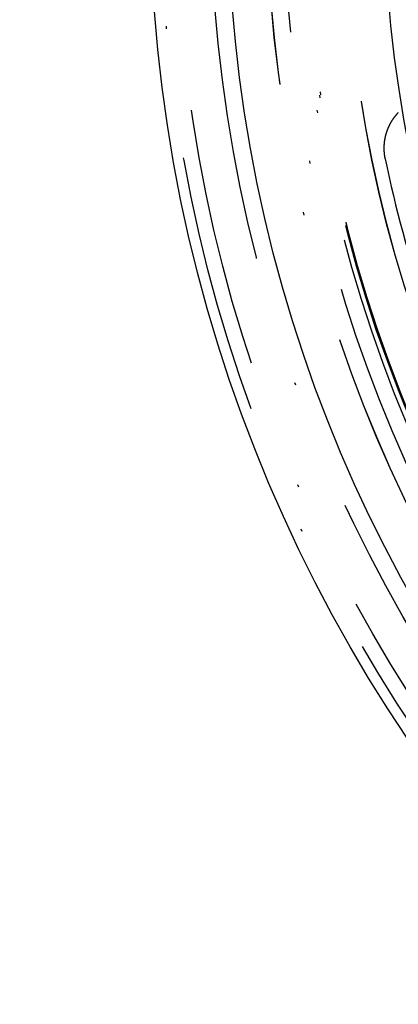
# Model space of a CAD drawing. Extents: x -250 to 250, y -250 to 720.
# Drawn here: x -63 to -48, y -43 to -5 of the extents above; entities that cross this region are included whole.
import ezdxf

# ---------------------------------------------------------------- set-up
doc = ezdxf.new("R2010")
doc.units = 0
doc.header["$LTSCALE"] = 20
doc.linetypes.add('STRICHPUNKT', pattern=[1, 0.5, -0.25, 0, -0.25])
doc.layers.get('0').update_dxf_attribs({"linetype": 'CONTINUOUS'})
doc.layers.get('DEFPOINTS').update_dxf_attribs({"linetype": 'CONTINUOUS'})

# ---------------------------------------------------------------- blocks, each defined once
blk = doc.blocks.new('A$C00FA6491')
at = {"color": 3}
blk.add_polyline3d([(-48.9644, -10.1236, 0), (-48.9654, -10.1187, 0), (-48.9664, -10.1139, 0), (-48.9674, -10.109, 0), (-48.9683, -10.1041, 0), (-48.9693, -10.0992, 0), (-48.9702, -10.0944, 0), (-48.9711, -10.0895, 0), (-48.9721, -10.0846, 0), (-48.973, -10.0797, 0), (-48.9739, -10.0748, 0), (-48.9747, -10.0698, 0), (-48.9756, -10.0649, 0), (-48.9765, -10.06, 0), (-48.9773, -10.0551, 0), (-48.9782, -10.0501, 0), (-48.979, -10.0452, 0), (-48.9798, -10.0402, 0), (-48.9806, -10.0353, 0), (-48.9814, -10.0303, 0), (-48.9822, -10.0253, 0), (-48.9829, -10.0204, 0), (-48.9837, -10.0154, 0), (-48.9844, -10.0104, 0), (-48.9851, -10.0054, 0), (-48.9859, -10.0004, 0), (-48.9866, -9.99542, 0), (-48.9872, -9.99042, 0), (-48.9879, -9.98541, 0), (-48.9886, -9.9804, 0), (-48.9892, -9.97538, 0), (-48.9899, -9.97036, 0), (-48.9905, -9.96533, 0), (-48.9911, -9.96029, 0), (-48.9917, -9.95526, 0), (-48.9923, -9.95021, 0), (-48.9929, -9.94517, 0), (-48.9935, -9.94012, 0), (-48.994, -9.93506, 0), (-48.9946, -9.93, 0), (-48.9951, -9.92494, 0), (-48.9956, -9.91987, 0), (-48.9962, -9.9148, 0), (-48.9966, -9.90972, 0), (-48.9971, -9.90464, 0), (-48.9976, -9.89956, 0), (-48.9981, -9.89447, 0), (-48.9985, -9.88937, 0), (-48.9989, -9.88428, 0), (-48.9993, -9.87918, 0), (-48.9997, -9.87408, 0), (-49.0001, -9.86897, 0), (-49.0005, -9.86386, 0), (-49.0009, -9.85875, 0), (-49.0012, -9.85363, 0), (-49.0016, -9.84851, 0), (-49.0019, -9.84338, 0), (-49.0022, -9.83826, 0), (-49.0025, -9.83313, 0), (-49.0028, -9.82799, 0), (-49.0031, -9.82286, 0), (-49.0034, -9.81772, 0), (-49.0036, -9.81257, 0), (-49.0038, -9.80743, 0), (-49.0041, -9.80228, 0), (-49.0043, -9.79713, 0), (-49.0045, -9.79198, 0), (-49.0047, -9.78682, 0), (-49.0048, -9.78166, 0), (-49.005, -9.7765, 0), (-49.0051, -9.77134, 0), (-49.0053, -9.76617, 0), (-49.0054, -9.761, 0), (-49.0055, -9.75583, 0), (-49.0056, -9.75066, 0), (-49.0056, -9.74549, 0), (-49.0057, -9.74031, 0), (-49.0058, -9.73513, 0), (-49.0058, -9.72995, 0), (-49.0058, -9.72477, 0), (-49.0058, -9.71958, 0), (-49.0058, -9.7144, 0), (-49.0058, -9.70921, 0), (-49.0058, -9.70402, 0), (-49.0057, -9.69883, 0), (-49.0057, -9.69364, 0), (-49.0056, -9.68844, 0), (-49.0055, -9.68325, 0), (-49.0054, -9.67805, 0), (-49.0053, -9.67285, 0), (-49.0052, -9.66765, 0), (-49.005, -9.66245, 0), (-49.0049, -9.65725, 0), (-49.0047, -9.65205, 0), (-49.0045, -9.64684, 0), (-49.0043, -9.64164, 0), (-49.0041, -9.63643, 0), (-49.0039, -9.63123, 0), (-49.0037, -9.62602, 0), (-49.0034, -9.62081, 0), (-49.0032, -9.61561, 0), (-49.0029, -9.6104, 0), (-49.0026, -9.60519, 0), (-49.0023, -9.59998, 0), (-49.002, -9.59477, 0), (-49.0016, -9.58956, 0), (-49.0013, -9.58435, 0), (-49.0009, -9.57914, 0), (-49.0006, -9.57393, 0), (-49.0002, -9.56871, 0), (-48.9998, -9.5635, 0), (-48.9994, -9.55829, 0), (-48.9989, -9.55308, 0), (-48.9985, -9.54787, 0), (-48.998, -9.54266, 0), (-48.9976, -9.53745, 0), (-48.9971, -9.53224, 0), (-48.9966, -9.52703, 0), (-48.9961, -9.52182, 0), (-48.9956, -9.51662, 0), (-48.995, -9.51141, 0), (-48.9945, -9.5062, 0), (-48.9939, -9.501, 0), (-48.9933, -9.49579, 0), (-48.9928, -9.49059, 0), (-48.9922, -9.48538, 0), (-48.9915, -9.48018, 0), (-48.9909, -9.47498, 0), (-48.9903, -9.46978, 0), (-48.9896, -9.46458, 0), (-48.9889, -9.45938, 0), (-48.9882, -9.45419, 0), (-48.9875, -9.44899, 0), (-48.9868, -9.4438, 0), (-48.9861, -9.4386, 0), (-48.9854, -9.43341, 0), (-48.9846, -9.42822, 0), (-48.9838, -9.42304, 0), (-48.9831, -9.41785, 0), (-48.9823, -9.41267, 0), (-48.9815, -9.40748, 0), (-48.9806, -9.4023, 0), (-48.9798, -9.39712, 0), (-48.979, -9.39195, 0), (-48.9781, -9.38677, 0), (-48.9772, -9.3816, 0), (-48.9763, -9.37643, 0), (-48.9754, -9.37126, 0), (-48.9745, -9.3661, 0), (-48.9736, -9.36093, 0), (-48.9726, -9.35577, 0), (-48.9717, -9.35061, 0), (-48.9707, -9.34546, 0), (-48.9697, -9.34031, 0), (-48.9687, -9.33516, 0), (-48.9677, -9.33001, 0), (-48.9667, -9.32486, 0), (-48.9656, -9.31972, 0), (-48.9646, -9.31458, 0), (-48.9635, -9.30945, 0), (-48.9624, -9.30431, 0), (-48.9613, -9.29918, 0), (-48.9602, -9.29405, 0), (-48.9591, -9.28893, 0), (-48.958, -9.28381, 0), (-48.9568, -9.27869, 0), (-48.9557, -9.27357, 0), (-48.9545, -9.26846, 0), (-48.9533, -9.26335, 0), (-48.9521, -9.25824, 0), (-48.9509, -9.25314, 0), (-48.9497, -9.24804, 0), (-48.9484, -9.24295, 0), (-48.9472, -9.23785, 0), (-48.9459, -9.23277, 0), (-48.9446, -9.22768, 0), (-48.9433, -9.2226, 0), (-48.942, -9.21752, 0), (-48.9407, -9.21245, 0), (-48.9394, -9.20738, 0), (-48.938, -9.20231, 0), (-48.9366, -9.19725, 0), (-48.9353, -9.1922, 0), (-48.9339, -9.18714, 0), (-48.9325, -9.18209, 0), (-48.9311, -9.17705, 0), (-48.9296, -9.17201, 0), (-48.9282, -9.16697, 0), (-48.9268, -9.16194, 0), (-48.9253, -9.15691, 0), (-48.9238, -9.15189, 0), (-48.9223, -9.14687, 0), (-48.9208, -9.14185, 0), (-48.9193, -9.13684, 0), (-48.9178, -9.13184, 0), (-48.9162, -9.12684, 0), (-48.9147, -9.12184, 0), (-48.9131, -9.11685, 0), (-48.9115, -9.11187, 0), (-48.9099, -9.10689, 0), (-48.9083, -9.10191, 0), (-48.9067, -9.09694, 0), (-48.9051, -9.09198, 0), (-48.9034, -9.08702, 0), (-48.9018, -9.08206, 0), (-48.9001, -9.07711, 0), (-48.8984, -9.07217, 0), (-48.8967, -9.06723, 0), (-48.895, -9.0623, 0), (-48.8933, -9.05737, 0), (-48.8916, -9.05245, 0), (-48.8898, -9.04753, 0), (-48.8881, -9.04262, 0), (-48.8863, -9.03772, 0), (-48.8845, -9.03282, 0), (-48.8828, -9.02793, 0), (-48.881, -9.02304, 0), (-48.8791, -9.01816, 0), (-48.8773, -9.01328, 0), (-48.8755, -9.00842, 0), (-48.8736, -9.00355, 0), (-48.8717, -8.9987, 0), (-48.8699, -8.99385, 0), (-48.868, -8.989, 0), (-48.8661, -8.98417, 0), (-48.8642, -8.97933, 0), (-48.8622, -8.97451, 0), (-48.8603, -8.96969, 0), (-48.8584, -8.96488, 0), (-48.8564, -8.96008, 0), (-48.8544, -8.95528, 0), (-48.8524, -8.95049, 0), (-48.8504, -8.9457, 0), (-48.8484, -8.94093, 0), (-48.8464, -8.93616, 0), (-48.8444, -8.93139, 0), (-48.8423, -8.92664, 0), (-48.8403, -8.92189, 0), (-48.8382, -8.91714, 0), (-48.8361, -8.91241, 0), (-48.834, -8.90768, 0), (-48.8319, -8.90296, 0), (-48.8298, -8.89825, 0), (-48.8277, -8.89354, 0), (-48.8256, -8.88884, 0), (-48.8234, -8.88415, 0), (-48.8213, -8.87947, 0), (-48.8191, -8.87479, 0), (-48.8169, -8.87013, 0), (-48.8147, -8.86547, 0), (-48.8125, -8.86081, 0), (-48.8103, -8.85617, 0), (-48.8081, -8.85153, 0), (-48.8058, -8.8469, 0), (-48.8036, -8.84228, 0), (-48.8013, -8.83767, 0), (-48.7991, -8.83306, 0), (-48.7968, -8.82846, 0), (-48.7945, -8.82387, 0), (-48.7922, -8.81929, 0), (-48.7899, -8.81472, 0), (-48.7876, -8.81015, 0), (-48.7852, -8.80559, 0), (-48.7829, -8.80104, 0), (-48.7805, -8.7965, 0), (-48.7782, -8.79197, 0), (-48.7758, -8.78745, 0), (-48.7734, -8.78293, 0), (-48.771, -8.77843, 0), (-48.7686, -8.77393, 0), (-48.7662, -8.76944, 0), (-48.7638, -8.76496, 0), (-48.7613, -8.76048, 0), (-48.7589, -8.75602, 0), (-48.7564, -8.75156, 0), (-48.754, -8.74712, 0), (-48.7515, -8.74268, 0), (-48.749, -8.73825, 0), (-48.7465, -8.73383, 0), (-48.744, -8.72942, 0), (-48.7415, -8.72502, 0), (-48.739, -8.72063, 0), (-48.7365, -8.71624, 0), (-48.7339, -8.71187, 0), (-48.7314, -8.70751, 0), (-48.7288, -8.70315, 0), (-48.7262, -8.6988, 0), (-48.7237, -8.69447, 0), (-48.7211, -8.69014, 0), (-48.7185, -8.68582, 0), (-48.7159, -8.68151, 0), (-48.7133, -8.67721, 0), (-48.7106, -8.67292, 0), (-48.708, -8.66864, 0), (-48.7054, -8.66437, 0), (-48.7027, -8.66011, 0), (-48.7001, -8.65586, 0), (-48.6974, -8.65162, 0), (-48.6947, -8.64739, 0), (-48.692, -8.64316, 0), (-48.6893, -8.63895, 0), (-48.6866, -8.63475, 0), (-48.6839, -8.63056, 0), (-48.6812, -8.62638, 0), (-48.6785, -8.6222, 0), (-48.6758, -8.61804, 0), (-48.673, -8.61389, 0), (-48.6703, -8.60975, 0), (-48.6675, -8.60562, 0), (-48.6647, -8.6015, 0), (-48.662, -8.59739, 0), (-48.6592, -8.59329, 0), (-48.6564, -8.5892, 0), (-48.6536, -8.58512, 0), (-48.6508, -8.58105, 0), (-48.648, -8.57698, 0), (-48.6451, -8.57291, 0), (-48.6423, -8.56885, 0), (-48.6394, -8.5648, 0), (-48.6366, -8.56074, 0), (-48.6337, -8.55669, 0), (-48.6308, -8.55265, 0), (-48.6279, -8.54861, 0), (-48.6249, -8.54457, 0), (-48.622, -8.54054, 0), (-48.6191, -8.53651, 0), (-48.6161, -8.53248, 0), (-48.6131, -8.52847, 0), (-48.6102, -8.52445, 0), (-48.6072, -8.52044, 0), (-48.6042, -8.51643, 0), (-48.6011, -8.51243, 0), (-48.5981, -8.50844, 0), (-48.5951, -8.50444, 0), (-48.592, -8.50046, 0), (-48.5889, -8.49648, 0), (-48.5859, -8.4925, 0), (-48.5828, -8.48853, 0), (-48.5797, -8.48456, 0), (-48.5765, -8.4806, 0), (-48.5734, -8.47664, 0), (-48.5703, -8.47269, 0), (-48.5671, -8.46875, 0), (-48.564, -8.46481, 0), (-48.5608, -8.46087, 0), (-48.5576, -8.45694, 0), (-48.5544, -8.45302, 0), (-48.5512, -8.4491, 0), (-48.548, -8.44519, 0), (-48.5447, -8.44128, 0), (-48.5415, -8.43738, 0), (-48.5382, -8.43349, 0), (-48.535, -8.4296, 0), (-48.5317, -8.42572, 0), (-48.5284, -8.42184, 0), (-48.5251, -8.41797, 0), (-48.5218, -8.41411, 0), (-48.5184, -8.41025, 0), (-48.5151, -8.4064, 0), (-48.5117, -8.40255, 0), (-48.5084, -8.39871, 0), (-48.505, -8.39488, 0), (-48.5016, -8.39106, 0), (-48.4982, -8.38724, 0), (-48.4948, -8.38343, 0), (-48.4914, -8.37962, 0), (-48.488, -8.37582, 0), (-48.4845, -8.37203, 0), (-48.4811, -8.36825, 0), (-48.4776, -8.36447, 0), (-48.4741, -8.3607, 0), (-48.4706, -8.35694, 0), (-48.4671, -8.35318, 0), (-48.4636, -8.34943, 0)], dxfattribs=at)
at = {"color": 1, "linetype": 'STRICHPUNKT'}
for radius in [115, 114.36607, 57.58826, 57, 57, 55.66562, 53.5, 53.49706, 52.85462, 52.22727, 52.04196, 52.00314, 52, 52, 50.50074, 50.49374, 49]:
    blk.add_circle((0, 0), radius, dxfattribs=at)
at = {"color": 3, "linetype": 'CONTINUOUS'}
for radius in [58, 55]:
    blk.add_circle((0, 0), radius, dxfattribs=at)
blk.add_arc((0, 0), 50, 191.681528, 198.318472, dxfattribs=at)

msp = doc.modelspace()

# ---------------------------------------------------------------- block references
at = {"layer": 'DEFPOINTS'}
msp.add_blockref('A$C00FA6491', (0, 0), dxfattribs=at)

doc.saveas('drawing.dxf')
